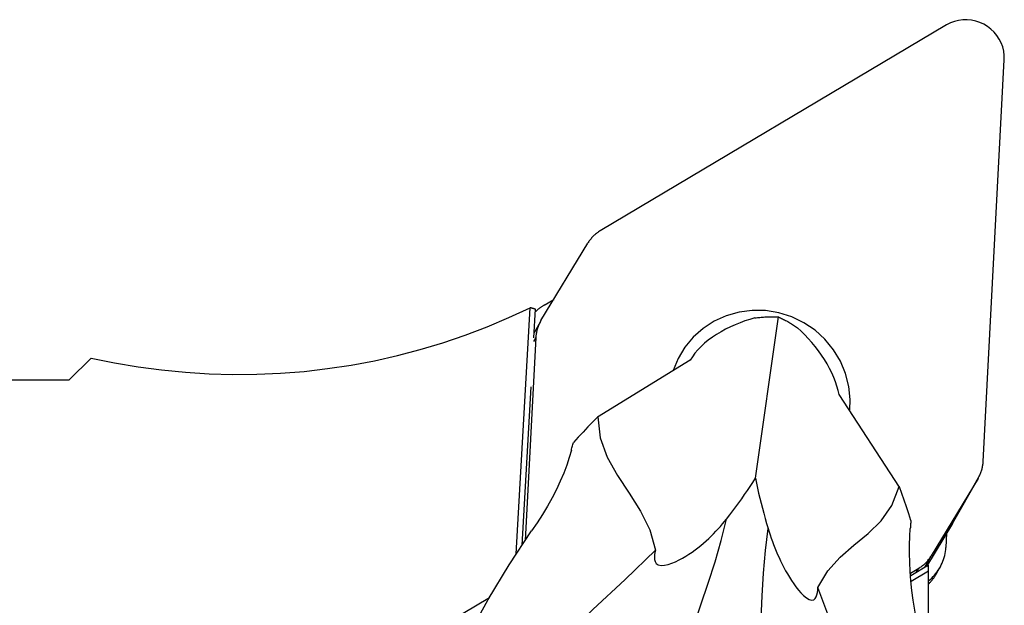
# Model space of a CAD drawing. Extents: x -219 to 149, y -49 to 39.
# Drawn here: x 81 to 102, y 7 to 19 of the extents above; entities that cross this region are included whole.
import ezdxf

# ---------------------------------------------------------------- set-up
doc = ezdxf.new("R2010")
doc.units = 0
doc.header["$MEASUREMENT"] = 0
doc.layers.get('0').update_dxf_attribs({"linetype": 'CONTINUOUS'})
doc.layers.add('1', color=4, linetype='CONTINUOUS')
doc.layers.add('SK2', color=7, linetype='CONTINUOUS')
doc.styles.add('SANDVIK_STYLE', font='simplex.shx', dxfattribs={"height": 3})
doc.styles.get("Standard").update_dxf_attribs({"font": 'simplex.shx'})
doc.dimstyles.new('SANDVIK_DIM', dxfattribs={"dimscale": 0, "dimtxt": 4.5, "dimasz": 4.57, "dimexe": 5, "dimexo": 0, "dimgap": 2.3, "dimtad": 1, "dimdsep": 46, "dimtxsty": 'SANDVIK_STYLE', "dimcen": 0.09, "dimclrd": 256, "dimclre": 256, "dimclrt": 256, "dimadec": 0, "dimazin": 0, "dimtfac": 1, "dimtofl": 0, "dimtmove": 2, "dimatfit": 3, "dimfxl": 1, "dimtolj": 1, "dimtzin": 0, "dimarcsym": 0})

# ---------------------------------------------------------------- blocks, each defined once
blk = doc.blocks.new('*D3')
for p, q in [((-204.52, 14.69125), (-204.52, 33.8)), ((101.53, 21.05), (101.53, 33.8)), ((101.53, 31.8), (-204.52, 31.8))]:
    blk.add_line(p, q)
for points in [[(-204.52, 31.8), (-201.345, 32.217997), (-201.345, 31.382003)], [(101.53, 31.8), (98.355, 31.382003), (98.355, 32.217997)]]:
    blk.add_solid(points)
blk.add_text('12.000', height=4.5).set_placement((-59.399605, 34.05))

msp = doc.modelspace()

# ---------------------------------------------------------------- linework, layer by layer
at = {"layer": '1'}
for p, q in [((100.322458, 18.940532), (93.084024, 14.636269)), ((101.088679, 9.813172), (101.528927, 18.213591)), ((91.844414, 12.758723), (92.822539, 14.37707)), ((91.908183, 13.081401), (92.113186, 13.203304)), ((91.327402, 7.883413), (91.620005, 13.029783)), ((91.694701, 12.400376), (91.728708, 12.998497)), ((96.326567, 9.464466), (96.810337, 12.836489)), ((91.834429, 12.741702), (91.700749, 12.506827)), ((91.736612, 12.406924), (91.514315, 8.165238)), ((91.736612, 12.406924), (91.687472, 12.320584)), ((81.981938, 11.51875), (82.44131, 11.978122)), ((94.964484, 11.933727), (93.024152, 10.743459)), ((78.077849, 11.51875), (81.981938, 11.51875)), ((91.448402, 8.068403), (91.63661, 11.378651)), ((99.341461, 9.281111), (98.074903, 11.213719)), ((100.453626, 8.534471), (100.990863, 9.478395)), ((100.980877, 9.461374), (100.002752, 7.843027)), ((100.443641, 8.51745), (100.980877, 9.461374)), ((100.443641, 8.51745), (99.901149, 7.619874)), ((100.323354, 8.318454), (100.307732, 8.020367)), ((100.002752, 7.843027), (99.862735, 7.597016)), ((99.947992, 7.647718), (99.574044, 7.425353)), ((99.947992, 7.527542), (99.947992, 7.647718)), ((99.569016, 7.481399), (99.741268, 7.583827)), ((99.584218, 7.311227), (99.947992, 7.527542)), ((99.690474, 7.494582), (99.741268, 7.583827)), ((99.947992, 4.555938), (99.947992, 7.527542)), ((100.105532, 7.45992), (100.184537, 7.598732)), ((89.129337, 6.000752), (90.768173, 6.975269))]:
    msp.add_line(p, q, dxfattribs=at)
for points in [[(101.528927, 18.213591, 0), (101.528398, 18.302888, 0), (101.5175, 18.391773, 0), (101.496377, 18.479075, 0), (101.465305, 18.563644, 0), (101.424695, 18.644367, 0), (101.375081, 18.720179, 0), (101.317117, 18.790083, 0), (101.251566, 18.853158, 0), (101.179291, 18.908573, 0), (101.101245, 18.955599, 0), (101.018455, 18.993616, 0), (100.932011, 19.022123, 0), (100.843053, 19.040745, 0), (100.752751, 19.049237, 0), (100.662295, 19.047487, 0), (100.572876, 19.035518, 0), (100.485672, 19.013488, 0), (100.401831, 18.981686, 0), (100.322458, 18.940532, 0)], [(93.084024, 14.636269, 0), (93.067266, 14.626012, 0), (93.050787, 14.615334, 0), (93.034595, 14.604243, 0), (93.018703, 14.592745, 0), (93.003119, 14.580848, 0), (92.987854, 14.56856, 0), (92.972917, 14.555888, 0), (92.958318, 14.54284, 0), (92.944067, 14.529425, 0), (92.930172, 14.515652, 0), (92.916642, 14.501528, 0), (92.903487, 14.487064, 0), (92.890713, 14.472268, 0), (92.87833, 14.45715, 0), (92.866345, 14.441719, 0), (92.854767, 14.425985, 0), (92.843602, 14.409959, 0), (92.832857, 14.39365, 0), (92.822539, 14.37707, 0)], [(82.44131, 11.978122, 0), (82.930189, 11.877596, 0), (83.421997, 11.794291, 0), (83.916106, 11.728314, 0), (84.411884, 11.679748, 0), (84.908697, 11.648657, 0), (85.405913, 11.635079, 0), (85.902894, 11.639031, 0), (86.399006, 11.66051, 0), (86.893615, 11.699487, 0), (87.386089, 11.755913, 0), (87.8758, 11.829716, 0), (88.36212, 11.9208, 0), (88.84443, 12.029051, 0), (89.322112, 12.154329, 0), (89.794557, 12.296475, 0), (90.261161, 12.455307, 0), (90.721327, 12.630621, 0), (91.174468, 12.822195, 0), (91.620005, 13.029783, 0)], [(91.728708, 12.998497, 0), (91.723006, 13.000055, 0), (91.717301, 13.001623, 0), (91.711594, 13.003201, 0), (91.705886, 13.004788, 0), (91.700175, 13.006386, 0), (91.694462, 13.007993, 0), (91.688747, 13.00961, 0), (91.68303, 13.011237, 0), (91.67731, 13.012874, 0), (91.671589, 13.014521, 0), (91.665866, 13.016177, 0), (91.66014, 13.017844, 0), (91.654413, 13.01952, 0), (91.648683, 13.021206, 0), (91.642952, 13.022902, 0), (91.637218, 13.024607, 0), (91.631482, 13.026323, 0), (91.625744, 13.028048, 0), (91.620005, 13.029783, 0)], [(91.908183, 13.081401, 0), (91.897733, 13.075098, 0), (91.887367, 13.068665, 0), (91.877086, 13.062103, 0), (91.866891, 13.055413, 0), (91.856785, 13.048597, 0), (91.846768, 13.041654, 0), (91.836843, 13.034588, 0), (91.827011, 13.027398, 0), (91.817273, 13.020086, 0), (91.80763, 13.012652, 0), (91.798086, 13.005098, 0), (91.78864, 12.997426, 0), (91.779294, 12.989636, 0), (91.770051, 12.981729, 0), (91.76091, 12.973707, 0), (91.751874, 12.965571, 0), (91.742944, 12.957322, 0), (91.734122, 12.948962, 0), (91.725409, 12.940492, 0)], [(98.304974, 11.110048, 0), (98.277879, 11.385339, 0), (98.210016, 11.654612, 0), (98.102868, 11.911983, 0), (97.958775, 12.151826, 0), (97.780889, 12.368899, 0), (97.573096, 12.558456, 0), (97.339939, 12.716355, 0), (97.086514, 12.839145, 0), (96.81836, 12.924141, 0), (96.541338, 12.969486, 0), (96.261504, 12.974189, 0), (95.984973, 12.938147, 0), (95.717789, 12.862147, 0), (95.465794, 12.747852, 0), (95.234494, 12.597758, 0), (95.028945, 12.415147, 0), (94.85364, 12.204011, 0), (94.712411, 11.968963, 0), (94.608344, 11.715142, 0)], [(96.316188, 12.814622, 0), (96.212731, 12.785089, 0), (96.109165, 12.751742, 0), (96.006122, 12.714617, 0), (95.904238, 12.673754, 0), (95.804064, 12.629151, 0), (95.705281, 12.580361, 0), (95.608893, 12.527705, 0), (95.515823, 12.471541, 0), (95.426991, 12.412225, 0), (95.343122, 12.349988, 0), (95.264247, 12.28482, 0), (95.191025, 12.217342, 0), (95.124179, 12.148223, 0), (95.064118, 12.077773, 0), (95.010694, 12.005925, 0), (94.964484, 11.933727, 0)], [(96.316188, 12.814622, 0), (96.341932, 12.818337, 0), (96.367738, 12.821769, 0), (96.393599, 12.824919, 0), (96.419511, 12.827786, 0), (96.445467, 12.830368, 0), (96.471462, 12.832666, 0), (96.49749, 12.834678, 0), (96.523546, 12.836405, 0), (96.549624, 12.837846, 0), (96.575717, 12.839001, 0), (96.601821, 12.839869, 0), (96.627929, 12.84045, 0), (96.654036, 12.840745, 0), (96.680137, 12.840753, 0), (96.706225, 12.840473, 0), (96.732294, 12.839907, 0), (96.75834, 12.839054, 0), (96.784356, 12.837915, 0), (96.810337, 12.836489, 0)], [(96.810337, 12.836489, 0), (96.83181, 12.82693, 0), (96.853238, 12.817087, 0), (96.874615, 12.806963, 0), (96.895937, 12.796558, 0), (96.917199, 12.785877, 0), (96.938397, 12.77492, 0), (96.959526, 12.763691, 0), (96.980581, 12.752193, 0), (97.001558, 12.740426, 0), (97.022452, 12.728395, 0), (97.043258, 12.716101, 0), (97.063973, 12.703547, 0), (97.084591, 12.690737, 0), (97.105108, 12.677673, 0), (97.125519, 12.664357, 0), (97.14582, 12.650793, 0), (97.166007, 12.636984, 0), (97.186075, 12.622932, 0), (97.20602, 12.608641, 0)], [(91.844414, 12.758723, 0), (91.834531, 12.741881, 0), (91.825088, 12.724788, 0), (91.816091, 12.707455, 0), (91.807546, 12.689893, 0), (91.799459, 12.672114, 0), (91.791834, 12.654129, 0), (91.784677, 12.635949, 0), (91.777992, 12.617586, 0), (91.771783, 12.599051, 0), (91.766054, 12.580357, 0), (91.76081, 12.561515, 0), (91.756053, 12.542538, 0), (91.751786, 12.523437, 0), (91.748012, 12.504224, 0), (91.744734, 12.484913, 0), (91.741953, 12.465515, 0), (91.739672, 12.446042, 0), (91.737891, 12.426508, 0), (91.736612, 12.406924, 0)], [(98.074903, 11.213719, 0), (98.056299, 11.300112, 0), (98.031767, 11.389424, 0), (98.001445, 11.48085, 0), (97.965471, 11.573585, 0), (97.923877, 11.66714, 0), (97.876762, 11.76141, 0), (97.824673, 11.855518, 0), (97.768169, 11.948558, 0), (97.707624, 12.03994, 0), (97.64319, 12.129695, 0), (97.575511, 12.217247, 0), (97.505223, 12.302019, 0), (97.432887, 12.383536, 0), (97.358619, 12.461941, 0), (97.282837, 12.537061, 0), (97.20602, 12.608641, 0)], [(98.295587, 10.876822, 0), (98.296819, 10.889038, 0), (98.29797, 10.901263, 0), (98.299039, 10.913498, 0), (98.300026, 10.925741, 0), (98.300931, 10.937992, 0), (98.301754, 10.95025, 0), (98.302494, 10.962516, 0), (98.303153, 10.974788, 0), (98.30373, 10.987066, 0), (98.304224, 10.999349, 0), (98.304636, 11.011637, 0), (98.304966, 11.023929, 0), (98.305214, 11.036225, 0), (98.305379, 11.048524, 0), (98.305463, 11.060826, 0), (98.305464, 11.07313, 0), (98.305383, 11.085435, 0), (98.305219, 11.097742, 0), (98.304974, 11.110049, 0)], [(93.030241, 10.745612, 0), (92.92706, 10.641382, 0), (92.824812, 10.536128, 0), (92.723492, 10.429848, 0), (92.623099, 10.322539, 0), (92.523628, 10.2142, 0)], [(93.034333, 10.749705, 0), (93.08306, 10.306735, 0), (93.231978, 9.902491, 0), (93.445619, 9.522762, 0), (93.688513, 9.153337, 0), (93.925193, 8.780005, 0), (94.12019, 8.388557, 0), (94.238037, 7.964781, 0)], [(92.480316, 10.052502, 0), (92.486296, 10.075752, 0), (92.492369, 10.098977, 0), (92.498532, 10.122175, 0), (92.504787, 10.145348, 0), (92.511132, 10.168494, 0), (92.517567, 10.191615, 0), (92.524091, 10.214708, 0)], [(92.480316, 10.052502, 0), (92.436532, 9.89665, 0), (92.383296, 9.735392, 0), (92.320861, 9.569866, 0), (92.249482, 9.401212, 0), (92.169416, 9.230568, 0), (92.08063, 9.058451, 0), (91.983166, 8.884464, 0), (91.878116, 8.709881, 0), (91.766284, 8.5355, 0), (91.648471, 8.362118, 0)], [(100.980877, 9.461374, 0), (100.990761, 9.478216, 0), (101.000204, 9.495309, 0), (101.009201, 9.512641, 0), (101.017746, 9.530203, 0), (101.025833, 9.547982, 0), (101.033458, 9.565967, 0), (101.040615, 9.584147, 0), (101.0473, 9.602511, 0), (101.053509, 9.621045, 0), (101.059237, 9.639739, 0), (101.064482, 9.658581, 0), (101.069239, 9.677559, 0), (101.073506, 9.69666, 0), (101.07728, 9.715872, 0), (101.080558, 9.735183, 0), (101.083339, 9.754581, 0), (101.08562, 9.774054, 0), (101.087401, 9.793588, 0), (101.088679, 9.813172, 0)], [(95.724893, 8.612505, 0), (95.791223, 8.697203, 0), (95.856226, 8.782062, 0), (95.919885, 8.867062, 0), (95.982181, 8.952181, 0), (96.043098, 9.0374, 0), (96.10262, 9.122697, 0), (96.160728, 9.208052, 0), (96.217421, 9.293465, 0), (96.272709, 9.378951, 0), (96.326567, 9.464466, 0)], [(96.326567, 9.464466, 0), (96.348091, 9.361452, 0), (96.370763, 9.257973, 0), (96.394609, 9.153918, 0), (96.419622, 9.049304, 0), (96.445794, 8.944159, 0), (96.473118, 8.838508, 0), (96.501585, 8.732378, 0), (96.531188, 8.625795, 0), (96.561918, 8.518785, 0), (96.593768, 8.411375, 0)], [(97.633051, 7.178894, 0), (97.83885, 7.527405, 0), (98.098863, 7.812933, 0), (98.388023, 8.063919, 0), (98.681265, 8.308804, 0), (98.953521, 8.576028, 0), (99.179726, 8.89403, 0), (99.334815, 9.291252, 0)], [(99.57685, 8.581501, 0), (99.531368, 8.723394, 0), (99.484628, 8.864762, 0), (99.436627, 9.005607, 0), (99.387363, 9.145934, 0), (99.336835, 9.285744, 0)], [(94.238037, 7.964781, 0), (94.227013, 7.914169, 0), (94.219115, 7.864054, 0), (94.216013, 7.815212, 0), (94.219377, 7.768419, 0), (94.231285, 7.724291, 0), (94.256031, 7.685606, 0), (94.298081, 7.657113, 0), (94.358083, 7.644106, 0), (94.430286, 7.647682, 0), (94.506752, 7.664214, 0), (94.583571, 7.689566, 0), (94.658579, 7.720586, 0), (94.731877, 7.755937, 0), (94.802971, 7.79437, 0), (94.871456, 7.834757, 0), (94.938004, 7.877035, 0), (95.002651, 7.920961, 0), (95.065389, 7.966266, 0), (95.126208, 8.012681, 0), (95.185101, 8.059937, 0), (95.242031, 8.107753, 0), (95.297224, 8.156179, 0), (95.350819, 8.205246, 0), (95.402841, 8.254885, 0), (95.453312, 8.305026, 0), (95.502256, 8.355599, 0), (95.549697, 8.406535, 0), (95.595657, 8.457763, 0), (95.640161, 8.509214, 0), (95.683232, 8.560818, 0), (95.724893, 8.612505, 0)], [(94.740919, 5.402112, 0), (94.885818, 5.881577, 0), (95.032716, 6.353846, 0), (95.183491, 6.816577, 0), (95.338108, 7.269689, 0), (95.484718, 7.718114, 0), (95.61368, 8.165771, 0), (95.724893, 8.612505, 0)], [(99.57664, 8.582165, 0), (99.575227, 8.557889, 0), (99.573723, 8.533627, 0), (99.572127, 8.509381, 0), (99.570439, 8.485152, 0), (99.568659, 8.460938, 0), (99.566785, 8.436742, 0), (99.564819, 8.412562, 0)], [(100.443641, 8.51745, 0), (100.444178, 8.518339, 0), (100.444713, 8.519229, 0), (100.445248, 8.52012, 0), (100.445781, 8.521011, 0), (100.446312, 8.521904, 0), (100.446843, 8.522797, 0), (100.447372, 8.52369, 0), (100.4479, 8.524585, 0), (100.448427, 8.52548, 0), (100.448953, 8.526376, 0), (100.449477, 8.527272, 0), (100.45, 8.52817, 0), (100.450522, 8.529068, 0), (100.451042, 8.529967, 0), (100.451562, 8.530866, 0), (100.45208, 8.531766, 0), (100.452597, 8.532667, 0), (100.453112, 8.533569, 0), (100.453627, 8.534471, 0)], [(89.079967, 3.054846, 0), (89.341653, 3.863364, 0), (89.639035, 4.65554, 0), (89.971743, 5.431114, 0), (90.339409, 6.18982, 0), (90.741665, 6.931399, 0), (91.178142, 7.655585, 0), (91.648471, 8.362118, 0)], [(96.310972, 5.038672, 0), (96.363499, 5.539519, 0), (96.408855, 6.035294, 0), (96.444513, 6.524672, 0), (96.470461, 7.007569, 0), (96.498997, 7.483326, 0), (96.54009, 7.951323, 0), (96.593768, 8.411375, 0)], [(96.593768, 8.411375, 0), (96.614009, 8.345785, 0), (96.635415, 8.279578, 0), (96.658024, 8.212829, 0), (96.681876, 8.145611, 0), (96.707012, 8.078, 0), (96.733471, 8.010068, 0), (96.761293, 7.94189, 0), (96.790519, 7.87354, 0), (96.821187, 7.80509, 0), (96.853338, 7.736617, 0), (96.887012, 7.668192, 0), (96.922249, 7.59989, 0), (96.959087, 7.531786, 0), (96.99779, 7.463576, 0), (97.038963, 7.394631, 0), (97.082246, 7.326202, 0), (97.12771, 7.258767, 0), (97.175424, 7.192804, 0), (97.225881, 7.128426, 0), (97.279065, 7.067116, 0), (97.3349, 7.010758, 0), (97.392756, 6.962749, 0), (97.450628, 6.928539, 0), (97.503064, 6.914988, 0), (97.545033, 6.923649, 0), (97.575441, 6.949302, 0), (97.596792, 6.985893, 0), (97.611746, 7.028691, 0), (97.622044, 7.075999, 0), (97.62878, 7.126504, 0), (97.633051, 7.178894, 0)], [(99.694344, 6.499638, 0), (99.658522, 6.707582, 0), (99.627094, 6.914365, 0), (99.600387, 7.118891, 0), (99.578731, 7.320065, 0), (99.562453, 7.516791, 0), (99.551867, 7.708403, 0), (99.547086, 7.895046, 0), (99.547862, 8.075376, 0), (99.553878, 8.248259, 0), (99.564819, 8.412562, 0)], [(90.048005, 3.327933, 0), (90.571242, 4.032766, 0), (91.120345, 4.724459, 0), (91.69564, 5.403186, 0), (92.297472, 6.069114, 0), (92.931746, 6.718796, 0), (93.605923, 7.347379, 0), (94.238037, 7.964781, 0)], [(99.741268, 7.583827, 0), (99.758025, 7.594084, 0), (99.774505, 7.604762, 0), (99.790696, 7.615854, 0), (99.806589, 7.627351, 0), (99.822173, 7.639248, 0), (99.837438, 7.651536, 0), (99.852375, 7.664209, 0), (99.866973, 7.677256, 0), (99.881225, 7.690671, 0), (99.89512, 7.704445, 0), (99.908649, 7.718568, 0), (99.921805, 7.733032, 0), (99.934578, 7.747828, 0), (99.946961, 7.762947, 0), (99.958946, 7.778377, 0), (99.970525, 7.794111, 0), (99.98169, 7.810137, 0), (99.992435, 7.826446, 0), (100.002752, 7.843027, 0)], [(99.947996, 7.323376, 0), (99.980821, 7.350565, 0), (100.012378, 7.379167, 0), (100.042609, 7.409129, 0), (100.071455, 7.440394, 0), (100.098862, 7.472903, 0), (100.124777, 7.506592, 0), (100.149151, 7.541399, 0), (100.171938, 7.577257, 0), (100.193095, 7.614097, 0), (100.21258, 7.65185, 0), (100.230357, 7.690443, 0), (100.246392, 7.729804, 0), (100.260655, 7.769857, 0), (100.273118, 7.810526, 0), (100.283758, 7.851733, 0), (100.292555, 7.893401, 0), (100.299491, 7.935449, 0), (100.304553, 7.977798, 0), (100.307732, 8.020367, 0)], [(99.947999, 7.254517, 0), (99.957656, 7.264208, 0), (99.967172, 7.274035, 0), (99.976544, 7.283996, 0), (99.98577, 7.294089, 0), (99.994849, 7.304312, 0), (100.003778, 7.314663, 0), (100.012557, 7.32514, 0), (100.021183, 7.33574, 0), (100.029654, 7.346463, 0), (100.03797, 7.357305, 0), (100.046127, 7.368264, 0), (100.054126, 7.379339, 0), (100.061963, 7.390527, 0), (100.069638, 7.401827, 0), (100.077149, 7.413234, 0), (100.084495, 7.424749, 0), (100.091674, 7.436367, 0), (100.098684, 7.448088, 0), (100.105525, 7.459908, 0)], [(99.369304, 1.170214, 0), (99.215516, 2.031767, 0), (99.030155, 2.893475, 0), (98.812992, 3.755642, 0), (98.563778, 4.618573, 0), (98.276287, 5.481627, 0), (97.942474, 6.343543, 0), (97.633051, 7.178894, 0)]]:
    msp.add_polyline3d(points, dxfattribs=at)

# ---------------------------------------------------------------- dimensions: what is measured, and where the dimension line sits
at = {"layer": 'SK2'}
dim = msp.add_linear_dim(base=(-204.52, 31.8), p1=(101.53, 21.05), p2=(-204.52, 14.69125), text='12.000', dimstyle='SANDVIK_DIM', dxfattribs=at)
dim.commit()
dim.dimension.update_dxf_attribs({"geometry": '*D3', "text_midpoint": (-59.399605, 34.05)})

doc.saveas('drawing.dxf')
